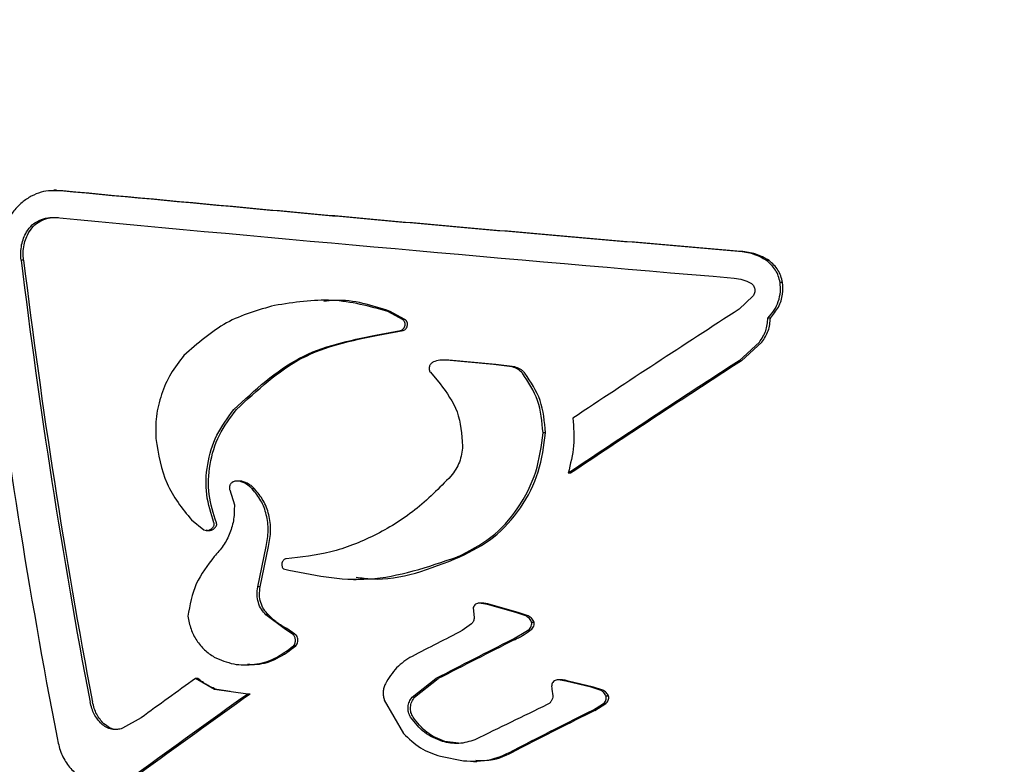
# Model space of a CAD drawing. Units: millimetres. Extents: x 3.4 to 17.1, y 4.5 to 14.5.
# Drawn here: x 6.1 to 6.2, y 10 to 10 of the extents above; entities that cross this region are included whole.
import ezdxf

# ---------------------------------------------------------------- set-up
doc = ezdxf.new("R2010")
doc.units = ezdxf.units.MM
doc.styles.add('SLDTEXTSTYLE0', font='TXT', dxfattribs={"width": 0.75})
doc.dimstyles.new('SLDDIMSTYLE1', dxfattribs={"dimtxt": 0.15875, "dimasz": 0.08, "dimexe": 0, "dimexo": 0.0625, "dimgap": 0.0396875, "dimtad": 2, "dimdec": 0, "dimlfac": 100, "dimrnd": 1e-09, "dimzin": 12, "dimdsep": 46, "dimtxsty": 'SLDTEXTSTYLE0', "dimblk1": 'DOT', "dimblk2": 'DOT', "dimsah": 1, "dimcen": 0.09, "dimse1": 1, "dimse2": 1, "dimadec": 0, "dimazin": 3, "dimtfac": 1, "dimtdec": 0, "dimtofl": 0, "dimtmove": 0, "dimatfit": 3, "dimldrblk": 'DOT', "dimfxl": 0, "dimfrac": 2, "dimtolj": 1, "dimtzin": 12, "dimarcsym": 0})

# ---------------------------------------------------------------- blocks, each defined once
blk = doc.blocks.new('_Dot')
at = {"color": 0, "linetype": 'ByBlock', "lineweight": -2}
blk.add_line((-0.5, 0), (-1, 0), dxfattribs=at)
at = {"color": 0, "linetype": 'ByBlock', "const_width": 0.5}
blk.add_lwpolyline([(-0.25, 0, 1), (0.25, 0, 1)], format="xyb", close=True, dxfattribs=at)
blk = doc.blocks.new('_D_2')
at = {"color": 7, "linetype": 'Continuous', "lineweight": 18}
blk.add_line((14.2234955205633, 14.33122150986867), (6.071040222512175, 14.3312215098698), dxfattribs=at)
at = {"color": 7, "linetype": 'Continuous', "lineweight": 18, "xscale": 0.08, "yscale": 0.08}
for p, rotation in [((6.071040222512175, 14.3312215098698), 179.9999999999925), ((14.2234955205633, 14.33122150986867), 359.9999999999925)]:
    blk.add_blockref('_Dot', p, dxfattribs=dict(at, rotation=rotation))
at = {"color": 7, "linetype": 'Continuous', "lineweight": 18, "insert": (9.971319954378083, 14.53586099027497), "char_height": 0.15875, "attachment_point": 1, "style": 'SLDTEXTSTYLE0'}
blk.add_mtext('815', dxfattribs=at)
blk = doc.blocks.new('_D_10')
at = {"color": 7, "linetype": 'Continuous', "lineweight": 18}
blk.add_line((3.566031368943219, 7.296035548201218), (3.566031368943219, 11.63133957006285), dxfattribs=at)
at = {"color": 7, "linetype": 'Continuous', "lineweight": 18, "xscale": 0.08, "yscale": 0.08}
for p, rotation in [((3.566031368943219, 11.63133957006285), 90.0000000000004), ((3.566031368943219, 7.296035548201218), 270.0000000000004)]:
    blk.add_blockref('_Dot', p, dxfattribs=dict(at, rotation=rotation))
at = {"color": 7, "linetype": 'Continuous', "lineweight": 18, "insert": (3.361391888537484, 9.287739641972385), "char_height": 0.15875, "attachment_point": 1, "rotation": 90, "style": 'SLDTEXTSTYLE0'}
blk.add_mtext('434', dxfattribs=at)

msp = doc.modelspace()

# ---------------------------------------------------------------- linework, layer by layer
at = {"color": 7, "linetype": 'Continuous', "lineweight": 25}
for p, q in [((6.12695766312242, 10.01680784233898), (6.126879997274196, 10.01680784233898)), ((6.127166223836782, 10.01679162523564), (6.12708857812325, 10.01679162523564)), ((6.148651315518375, 10.0148714527554), (6.148573669804843, 10.0148714527554)), ((6.12591965355, 10.01459775305876), (6.125842007836469, 10.01459775305876)), ((6.149542222364713, 10.01458366005525), (6.149464576651183, 10.01458366005525)), ((6.149972259432445, 10.01389085782969), (6.149894613718914, 10.01389085782969)), ((6.135431674128672, 10.01332868469533), (6.135354046520275, 10.01332868469533)), ((6.149032604433347, 10.01345040172733), (6.148601014528104, 10.01304402592833)), ((6.137923403421311, 10.01271409307974), (6.137462624522367, 10.01297232295387)), ((6.138001049134843, 10.01271409307974), (6.137540270235901, 10.01297232295387)), ((6.138001049134843, 10.01271409307974), (6.137923403421311, 10.01271409307974)), ((6.149584491437609, 10.01275960127184), (6.149506845724076, 10.01275960127184)), ((6.137073594547434, 10.01221942628074), (6.137868001152272, 10.01236742336436)), ((6.137151240260966, 10.01221942628073), (6.137945646865805, 10.01236742336436)), ((6.14859666837722, 10.01140958619568), (6.149237225140757, 10.01199156347399)), ((6.148674314090751, 10.01140958619568), (6.149314870854289, 10.01199156347399)), ((6.139320792085629, 10.01142931347517), (6.13920301846985, 10.01142931347517)), ((6.140810102481345, 10.01129354979069), (6.139316962103485, 10.01142354761359)), ((6.139394607817015, 10.01142354761359), (6.139316962103485, 10.01142354761359)), ((6.140887748194876, 10.01129354979069), (6.139394607817015, 10.01142354761359)), ((6.141406709536542, 10.0112120782197), (6.140810102481345, 10.01129354979069)), ((6.141484355250073, 10.0112120782197), (6.140887748194876, 10.01129354979069)), ((6.138810465092077, 10.01104175924424), (6.139118652525053, 10.01067732275725)), ((6.142458548832725, 10.00912523245802), (6.142380903119194, 10.00912523245802)), ((6.143255538065097, 10.00784348261125), (6.143177892351568, 10.00784348261125)), ((6.132837360344583, 10.00758859788286), (6.132759714631051, 10.00758859788285)), ((6.132454930714188, 10.00731529111707), (6.132598091412189, 10.00684317799683)), ((6.133241989669166, 10.00734423810725), (6.133164343955636, 10.00734423810725)), ((6.13123992853336, 10.00636310924511), (6.131632311909885, 10.00605313912262)), ((6.131702567929303, 10.00603189167815), (6.13182637669428, 10.00603189167815)), ((6.133339599669975, 10.00423950147271), (6.133603299190779, 10.00552167843545)), ((6.133417245383507, 10.00423950147271), (6.13368094490431, 10.00552167843545)), ((6.139745000570574, 10.00519129584958), (6.139667354857044, 10.00519129584958)), ((6.133417245383507, 10.00423950147271), (6.133339599669975, 10.00423950147271)), ((6.13637729336695, 10.00447741855924), (6.136454919121355, 10.00447741855924)), ((6.140623241723158, 10.00367876282603), (6.140358640158592, 10.00372732807072)), ((6.140436285872123, 10.00372732807072), (6.140358640158592, 10.00372732807072)), ((6.141513438131194, 10.00342581507367), (6.140623241723158, 10.00367876282603)), ((6.141591083844729, 10.00342581507367), (6.140700887436687, 10.00367876282603)), ((6.134181744625592, 10.00292031467322), (6.133599796873388, 10.00335620200721)), ((6.133677442586918, 10.00335620200721), (6.133599796873388, 10.00335620200721)), ((6.140169057726784, 10.00358878032444), (6.140198126182597, 10.00326588298003)), ((6.141831629244409, 10.00332147630949), (6.141513438131194, 10.00342581507367)), ((6.141591083844729, 10.00342581507367), (6.141513438131194, 10.00342581507367)), ((6.141909274957942, 10.00332147630949), (6.141591083844729, 10.00342581507367)), ((6.140112318874435, 10.00306828391326), (6.139819528737612, 10.00285446586034)), ((6.142101717693546, 10.00311163350651), (6.142024071980013, 10.00311163350651)), ((6.134438128842732, 10.00274692087273), (6.134181744625592, 10.00292031467322)), ((6.134259390339126, 10.00292031467322), (6.134181744625592, 10.00292031467322)), ((6.134515774556261, 10.00274692087273), (6.134259390339126, 10.00292031467322)), ((6.134515774556261, 10.00274692087273), (6.134438128842732, 10.00274692087273)), ((6.141391299908032, 10.00256366799798), (6.141886501318332, 10.00285752683714)), ((6.141964147031861, 10.00285752683714), (6.141886501318332, 10.00285752683714)), ((6.134546140757966, 10.00237017272564), (6.134468495044436, 10.00237017272565)), ((6.141468945621565, 10.00256366799797), (6.141391299908032, 10.00256366799798)), ((6.132942262476938, 10.00176955994355), (6.133019905185978, 10.00176955994355)), ((6.131965380985338, 10.00098784207504), (6.131366781520349, 10.00133805140134)), ((6.13144442723388, 10.00133805140135), (6.131366781520349, 10.00133805140134)), ((6.138233816434135, 10.00074772168181), (6.13898469868431, 10.00133662591071)), ((6.138311462147664, 10.00074772168181), (6.139062344397841, 10.00133662591071)), ((6.143099981585575, 10.00125633815179), (6.142855122451485, 10.00129657908337)), ((6.142932768165017, 10.00129657908337), (6.142855122451485, 10.00129657908337)), ((6.143904212003636, 10.00106113508423), (6.143099981585575, 10.00125633815179)), ((6.143177627299106, 10.00125633815179), (6.143099981585575, 10.00125633815179)), ((6.143981857717168, 10.00106113508423), (6.143177627299106, 10.00125633815179)), ((6.13302532158886, 10.00084647365247), (6.131965380985338, 10.00098784207504)), ((6.132464923387817, 10.00093157206405), (6.132043026698867, 10.00098784207504)), ((6.133102967302389, 10.00084647365247), (6.13302532158886, 10.00084647365247)), ((6.14266290900883, 10.00100498835457), (6.142692609596219, 10.00079001978021)), ((6.144195202983649, 10.00097343178701), (6.143904212003636, 10.00106113508423)), ((6.143981857717168, 10.00106113508423), (6.143904212003636, 10.00106113508423)), ((6.14427284869718, 10.00097343178701), (6.143981857717168, 10.00106113508423)), ((6.144272848697183, 10.00097343178701), (6.144195202983651, 10.00097343178701)), ((6.137351288951443, 10.00065511464978), (6.13796196261848, 9.999599886507108)), ((6.143945531026787, 10.00032936413756), (6.144293849453143, 10.00054967740559)), ((6.144023176740318, 10.00032936413756), (6.144371495166675, 10.00054967740559)), ((6.144371495166675, 10.00054967740559), (6.144293849453143, 10.00054967740559)), ((6.144457630655142, 10.00077566118403), (6.144379984941612, 10.00077566118404)), ((6.144023176740318, 10.00032936413756), (6.143945531026787, 10.00032936413756)), ((6.129640499884472, 10.00009302833793), (6.129056708958497, 9.999760384268571)), ((6.139705416085483, 9.999286081515969), (6.139272090805367, 9.999340964063494)), ((6.141613558961221, 9.999109410989519), (6.141535913247691, 9.999109410989519)), ((6.139128188877092, 9.998872783964751), (6.139861547721985, 9.998731492380264)), ((6.140178824267266, 9.998710885966927), (6.14028514869069, 9.998710885966927))]:
    msp.add_line(p, q, dxfattribs=at)
for centre, radius, start, end in [((6.326471983530416, 12.12780390806395), 2.121261319473003, 264.6027986363762, 265.1856420690642), ((6.338788931847131, 10.04060221184491), 0.2145288426351177, 186.9623217188072, 190.7488236674373), ((6.338866577560315, 10.04060221184488), 0.2145288426347702, 186.9623217188124, 190.7488236674482), ((6.338597334237975, 10.04028782284709), 0.2155199445922905, 187.1483568060257, 190.9192807668599), ((6.398930033223617, 9.625251637840735), 0.4615707463214506, 122.8431846545635, 123.6258803889589), ((6.399567943631566, 9.624152959746885), 0.461469691021298, 122.9462571957555, 123.7516765660987), ((6.399645589313198, 9.624152959794976), 0.4614696909635904, 122.9462571956793, 123.7516765661233), ((6.373700291272956, 9.544171530878693), 0.5148691541814181, 117.0168693185959, 117.2157318539629), ((6.37788178547305, 9.535760631025893), 0.5232903831422258, 116.8675614796317, 117.1633377297695), ((6.37795943090967, 9.535760631567976), 0.5232903825335118, 116.8675614794088, 117.1633377298908), ((6.34301476403571, 9.706059111077828), 0.363296739734066, 125.6319335604488, 125.9676071090837), ((6.345460582541559, 9.702304913059574), 0.3664093387146191, 125.434773898197, 126.1121952000783), ((6.345538228283668, 9.702304913020209), 0.3664093387632619, 125.4347738982695, 126.1121952000604), ((6.380549154009958, 9.507843607399742), 0.5471590225816118, 115.7876128559495, 116.0549018807752), ((6.385887688228475, 9.519462212632966), 0.5383021687003963, 116.7086697854511, 116.9961420952122), ((6.385965333995022, 9.519462212528774), 0.5383021688173015, 116.7086697855074, 116.9961420952062)]:
    msp.add_arc(centre, radius, start, end, dxfattribs=at)
for points, knots in [([(6.15519690869148, 10.03790480884198), (6.154472824508617, 10.03790403803432), (6.152526947501733, 10.03790196659439), (6.149373108596682, 10.03754612841859), (6.145767483079268, 10.03687428650619), (6.142231988254066, 10.03588069125547), (6.138791175716292, 10.03459037374114), (6.135469154060759, 10.03300768975142), (6.132289158122043, 10.03114503146258), (6.129273491697364, 10.02901505521356), (6.12644337059725, 10.0266326803604), (6.123818792269724, 10.02401445749985), (6.121418398672236, 10.02117862867759), (6.119259342918353, 10.01814498610617), (6.117357159317133, 10.01493476737906), (6.115725639877604, 10.01157052255299), (6.114376719583388, 10.00807597064737), (6.113320372750739, 10.00447584194334), (6.112564522353733, 10.00079570884831), (6.112114963636335, 9.997061806649894), (6.111975303254775, 9.993300846371989), (6.11214691196097, 9.989539852833198), (6.112628884378786, 9.985805960827298), (6.113418011781328, 9.982126168714991), (6.114508839736809, 9.978527137145862), (6.115893571162709, 9.975034836299237), (6.117562613228475, 9.971674933370187), (6.119502763224998, 9.96847046932961), (6.121704310020375, 9.965449559091539), (6.123912869633599, 9.96287471735503), (6.125446645446734, 9.961380904461874), (6.126091246875976, 9.960753098287269)], [0, 0, 0, 0, 0.02078521665425703, 0.05585742117812246, 0.09092478479872883, 0.1259942672820675, 0.1610726794137303, 0.1961664331618301, 0.2312813197553274, 0.26642232512861, 0.3015934903298302, 0.33679782097497, 0.3720372460559171, 0.4073126227323852, 0.4426237805427897, 0.4779695961238971, 0.5133480883074402, 0.5487565234943174, 0.5841915224467666, 0.6196491618719548, 0.6551250670503811, 0.6906144948718129, 0.7261114805420673, 0.7616100223908155, 0.7971047573240979, 0.8325902951702102, 0.8680613238793581, 0.9035127343761046, 0.938939764223809, 0.9743381562584988, 1, 1, 1, 1]), ([(6.12708857812325, 10.01679162523564), (6.126884647930667, 10.0167980021324), (6.126579398094643, 10.01680754729424), (6.126161956912437, 10.01663059175971), (6.125866044251499, 10.01643268810243), (6.125602855995129, 10.01616292946982), (6.12538847015639, 10.0158416980615), (6.12522391331936, 10.01548679951318), (6.125168933124332, 10.01524027088892), (6.125141367674273, 10.01511666869951)], [0, 0, 0, 0, 0.2506724185633286, 0.3752152326848632, 0.4994476193889605, 0.623805461703252, 0.7484708944810159, 0.8738907166002177, 1, 1, 1, 1]), ([(6.148573669804843, 10.0148714527554), (6.14600284082702, 10.01509141090188), (6.140860697868552, 10.01553136869131), (6.133623337376544, 10.01617817897242), (6.129267398564699, 10.01658708988763), (6.12708857812325, 10.01679162523564)], [0, 0, 0, 0, 0.3332045764380407, 0.6664720139845172, 1, 1, 1, 1]), ([(6.148651315518375, 10.0148714527554), (6.146079467807279, 10.01509149905311), (6.140936011727312, 10.0155315711705), (6.133698887769227, 10.01617836930824), (6.129343889053092, 10.01658719621317), (6.127166223836782, 10.01679162523564)], [0, 0, 0, 0, 0.3333370877128299, 0.6666431542880864, 1, 1, 1, 1]), ([(6.126014837300852, 10.01548790029984), (6.126070969875749, 10.01556786599128), (6.126183423306833, 10.01572806559707), (6.126338480648528, 10.01581329173207), (6.126416139125985, 10.01585597614682)], [0, 0, 0, 0, 0.4991628477263121, 1, 1, 1, 1]), ([(6.126092483014384, 10.01548790029984), (6.126148615589281, 10.01556786599128), (6.126261069020364, 10.01572806559708), (6.126416126362061, 10.01581329173207), (6.126493784839514, 10.01585597614682)], [0, 0, 0, 0, 0.4991628477255471, 0.9999999999999999, 0.9999999999999999, 0.9999999999999999, 0.9999999999999999]), ([(6.126416139125985, 10.01585597614682), (6.126505766537025, 10.01588892190477), (6.126685367306381, 10.01595494058596), (6.126859552557886, 10.01594969889614), (6.126946812941587, 10.01594707300295)], [0, 0, 0, 0, 0.4990368992277912, 1, 1, 1, 1]), ([(6.126493784839513, 10.01585597614682), (6.126583412250552, 10.01588892190478), (6.12676301301991, 10.01595494058596), (6.126937198271413, 10.01594969889614), (6.127024458655118, 10.01594707300295)], [0, 0, 0, 0, 0.4990368992275452, 1, 1, 1, 1]), ([(6.125857803930561, 10.01508359611057), (6.125875348665292, 10.01515334488545), (6.125910482738757, 10.0152930197576), (6.125980023018838, 10.01542288516279), (6.126014837300852, 10.01548790029984)], [0, 0, 0, 0, 0.4993652315801959, 1, 1, 1, 1]), ([(6.125935449644093, 10.01508359611057), (6.125952994378824, 10.01515334488545), (6.125988128452288, 10.0152930197576), (6.126057668732368, 10.01542288516279), (6.126092483014382, 10.01548790029984)], [0, 0, 0, 0, 0.4993652315828918, 0.9999999999999999, 0.9999999999999999, 0.9999999999999999, 0.9999999999999999]), ([(6.125842007836469, 10.01459775305876), (6.125833837044371, 10.01467612821002), (6.125817480229327, 10.01483302460848), (6.125844354355429, 10.01500002044315), (6.125857803930561, 10.01508359611057)], [0, 0, 0, 0, 0.4995344190373933, 1, 1, 1, 1]), ([(6.12591965355, 10.01459775305876), (6.1259114827579, 10.01467612821002), (6.12589512594286, 10.01483302460848), (6.12592200006896, 10.01500002044315), (6.125935449644093, 10.01508359611057)], [0, 0, 0, 0, 0.4995344190398841, 1, 1, 1, 1]), ([(6.149464576651183, 10.01458366005525), (6.149327883772833, 10.01466132541948), (6.149054540781033, 10.01481663185002), (6.148733943410934, 10.01485318102633), (6.148573669804843, 10.0148714527554)], [0, 0, 0, 0, 0.5000782257112543, 1, 1, 1, 1]), ([(6.149542222364713, 10.01458366005525), (6.149405529486363, 10.01466132541948), (6.149132186494563, 10.01481663185002), (6.148811589124464, 10.01485318102633), (6.148651315518375, 10.0148714527554)], [0, 0, 0, 0, 0.5000782257117343, 1, 1, 1, 1]), ([(6.149894613718914, 10.01389085782969), (6.149857297423073, 10.01402891471836), (6.149782622802719, 10.01430518398668), (6.149570631806236, 10.01449079987604), (6.149464576651183, 10.01458366005525)], [0, 0, 0, 0, 0.4997185879976812, 1, 1, 1, 1]), ([(6.149972259432444, 10.01389085782969), (6.149934943136602, 10.01402891471836), (6.149860268516245, 10.01430518398668), (6.149648277519765, 10.01449079987604), (6.149542222364713, 10.01458366005525)], [0, 0, 0, 0, 0.4997185879967625, 1, 1, 1, 1]), ([(6.148439707459412, 10.01402669790926), (6.14853200834591, 10.01401386111281), (6.148716824276772, 10.01398815773577), (6.148881312325225, 10.01390832830016), (6.148963651650784, 10.01386836733065)], [0, 0, 0, 0, 0.4994206184895534, 1, 1, 1, 1]), ([(6.148963651650784, 10.01386836733065), (6.148980002088758, 10.01385775704746), (6.149012682428351, 10.01383654980772), (6.149050368256315, 10.01379164171957), (6.149077759174442, 10.01373989856013), (6.149093170924312, 10.01368259642744), (6.149096575877374, 10.01362246392135), (6.149087435917363, 10.01356200139663), (6.14906703752717, 10.01350302826086), (6.149044088890303, 10.01346795423546), (6.149032604433347, 10.01345040172733)], [0, 0, 0, 0, 0.1250182270283928, 0.2498794296202896, 0.3750656838831635, 0.5000453305712942, 0.6249463870720045, 0.7500844903688002, 0.8749318345263645, 1, 1, 1, 1]), ([(6.149506845724075, 10.01275960127184), (6.14957650643565, 10.01283941213651), (6.149715759472025, 10.01299895551452), (6.149846124623645, 10.01328672620808), (6.149916505421197, 10.01358988175714), (6.149901915814255, 10.01379046563777), (6.149894613718914, 10.01389085782969)], [0, 0, 0, 0, 0.2499146054871985, 0.4995838667305243, 0.749541825926626, 1, 1, 1, 1]), ([(6.149584491437609, 10.01275960127184), (6.149677084201141, 10.01287183756209), (6.149862164535308, 10.01309618263306), (6.149992359573202, 10.01350227711337), (6.149978749993242, 10.01376538075995), (6.149972259432445, 10.01389085782969)], [0, 0, 0, 0, 0.3436958380413094, 0.6870012097080337, 0.9999999999999999, 0.9999999999999999, 0.9999999999999999, 0.9999999999999999]), ([(6.137462624522367, 10.01297232295387), (6.136880094772714, 10.01313036567466), (6.135715278088386, 10.01344638523955), (6.134487682621654, 10.01325487250818), (6.133874012839139, 10.01315913610364)], [0, 0, 0, 0, 0.5001042288385971, 1, 1, 1, 1]), ([(6.137540270235899, 10.01297232295387), (6.13696242319209, 10.01315899038089), (6.136275003458352, 10.01338105411618), (6.135550239076296, 10.01330171574303), (6.135434713758929, 10.01328906943898)], [0, 0, 0, 0, 0.840602932169992, 1, 1, 1, 1]), ([(6.133874012839139, 10.01315913610364), (6.133351636080762, 10.01301450217187), (6.13230731613049, 10.01272535435274), (6.13143599557632, 10.01195784523398), (6.131000516170711, 10.01157424999657)], [0, 0, 0, 0, 0.500207583162699, 1, 1, 1, 1]), ([(6.137868001152272, 10.01236742336436), (6.137885349790402, 10.01237396439995), (6.137920046997477, 10.01238704644504), (6.137963557954679, 10.01242745729579), (6.137994524434689, 10.0124778666242), (6.138010138347692, 10.01253418481112), (6.138009908363554, 10.01259057662711), (6.137994358021557, 10.01264208318566), (6.13796577298678, 10.01268612919027), (6.13793754345377, 10.01270476066624), (6.137923403421311, 10.01271409307974)], [0, 0, 0, 0, 0.1248989572946546, 0.2497974165215755, 0.3747696301456174, 0.4997990320053014, 0.624832906829257, 0.7498074197763437, 0.8746797829102028, 1, 1, 1, 1]), ([(6.137945646865805, 10.01236742336436), (6.137963155826329, 10.01237404246835), (6.137998178136958, 10.01238728233575), (6.138041922902834, 10.0124282634515), (6.138073122968875, 10.01247978072347), (6.138088725297903, 10.0125388743716), (6.138086545075723, 10.01260040310582), (6.138064886386895, 10.01265778146016), (6.138032733181728, 10.01269528513303), (6.138008294602038, 10.01270979210261), (6.138001049134843, 10.01271409307974)], [0, 0, 0, 0, 0.126100378842479, 0.2522323716573597, 0.3780985328128473, 0.5078922384722827, 0.6445550905995474, 0.7885700196640463, 0.937315956736052, 1, 1, 1, 1]), ([(6.149237225140756, 10.01199156347399), (6.149315713325676, 10.0121101502541), (6.149472849399356, 10.01234756510876), (6.149495505940243, 10.01262216285583), (6.149506845724076, 10.01275960127184)], [0, 0, 0, 0, 0.4994918294825063, 1, 1, 1, 1]), ([(6.149314870854288, 10.01199156347399), (6.149393359039208, 10.0121101502541), (6.149550495112885, 10.01234756510876), (6.149573151653778, 10.01262216285583), (6.149584491437609, 10.01275960127184)], [0, 0, 0, 0, 0.4994918294823421, 1, 1, 1, 1]), ([(6.132585979297735, 10.00986228707693), (6.133249461793524, 10.01047773552555), (6.134577094047651, 10.01170925137762), (6.136241148931774, 10.01204931100883), (6.137073594547434, 10.01221942628074)], [0, 0, 0, 0, 0.4997487020416547, 0.9999999999999999, 0.9999999999999999, 0.9999999999999999, 0.9999999999999999]), ([(6.13266362501127, 10.00986228707693), (6.133327418441622, 10.01047794069892), (6.134655124470862, 10.01170935846906), (6.136319151879222, 10.01204939350354), (6.137151240260966, 10.01221942628073)], [0, 0, 0, 0, 0.4999551223948251, 1, 1, 1, 1]), ([(6.131000516170711, 10.01157424999657), (6.130853037472217, 10.01138610624173), (6.130558858268021, 10.01101081149993), (6.130272224216395, 10.01034190325907), (6.130100259003409, 10.00964135119424), (6.130104716605915, 10.00917675878126), (6.130106951985568, 10.00894377694264)], [0, 0, 0, 0, 0.250260719127125, 0.4992009011989413, 0.7488613856764362, 1, 1, 1, 1]), ([(6.139316962103485, 10.01142354761359), (6.139248348777091, 10.01142740963053), (6.139110897334983, 10.01143514631706), (6.138974052294667, 10.01139106811006), (6.138905517875703, 10.01136899296361)], [0, 0, 0, 0, 0.49918229550732, 1, 1, 1, 1]), ([(6.138905517875703, 10.01136899296361), (6.138890792594257, 10.01136193723586), (6.138861356283366, 10.01134783260931), (6.138824065943478, 10.0113128856854), (6.13879507961, 10.01127075221188), (6.138776324596198, 10.01122327765295), (6.138768495942704, 10.0111737852144), (6.138771879891943, 10.01112528994371), (6.138785169260695, 10.0110796504007), (6.138802029465231, 10.01105439514665), (6.138810465092077, 10.01104175924424)], [0, 0, 0, 0, 0.125031808527791, 0.2499426038802495, 0.3748595149417987, 0.4998927563312552, 0.6250470205605217, 0.7500141301566644, 0.8749251522745458, 1, 1, 1, 1]), ([(6.141728298755718, 10.01101216150561), (6.141683316274514, 10.01105905274162), (6.141593260546693, 10.01115292983052), (6.141468934975033, 10.01119234884675), (6.141406709536542, 10.0112120782197)], [0, 0, 0, 0, 0.4994960597203115, 1, 1, 1, 1]), ([(6.141805944469249, 10.01101216150561), (6.141783807349201, 10.01103671165127), (6.141739533619118, 10.01108581137698), (6.141636079505966, 10.01116298817168), (6.14154438256235, 10.01119265651534), (6.141484355250071, 10.0112120782197)], [0, 0, 0, 0, 0.256716000167937, 0.513426085877612, 1, 1, 1, 1]), ([(6.142380903119193, 10.00912523245802), (6.14234952397066, 10.00947683990141), (6.142286752983027, 10.01018019698761), (6.14191447525292, 10.01073480262428), (6.141728298755718, 10.01101216150561)], [0, 0, 0, 0, 0.499898913777662, 1, 1, 1, 1]), ([(6.142458548832725, 10.00912523245802), (6.142427169684192, 10.00947683990141), (6.142364398696561, 10.01018019698761), (6.141992120966451, 10.01073480262428), (6.141805944469249, 10.01101216150561)], [0, 0, 0, 0, 0.4998989137778523, 1, 1, 1, 1]), ([(6.139118652525053, 10.01067732275725), (6.139327763304262, 10.01039502547763), (6.139745770737929, 10.00983071998448), (6.139802635641533, 10.00907901512446), (6.139831053528784, 10.00870335522526)], [0, 0, 0, 0, 0.5002561255292556, 1, 1, 1, 1]), ([(6.131951890407152, 10.00627493102655), (6.131858174406001, 10.00656623125474), (6.131671335677648, 10.0071469876201), (6.13171328167557, 10.0081196991915), (6.131997456524473, 10.00907690734093), (6.132389497953305, 10.00960008402646), (6.132585979297737, 10.00986228707693)], [0, 0, 0, 0, 0.2504856274835051, 0.4993855428614934, 0.7491045732746255, 1, 1, 1, 1]), ([(6.132029536120685, 10.00627493102655), (6.131935733926813, 10.00656662609401), (6.13174846757801, 10.00714896503507), (6.131791397226158, 10.00812365631135), (6.132076948082524, 10.00908002255859), (6.132468106512885, 10.00960158620994), (6.13266362501127, 10.00986228707693)], [0, 0, 0, 0, 0.2508076059065071, 0.5007113658199742, 0.7504331840037811, 1, 1, 1, 1]), ([(6.143327052660378, 10.00958830039966), (6.143349298950613, 10.00929780620625), (6.143393786069459, 10.00871688913784), (6.143249851033962, 10.00813459429094), (6.143177892351568, 10.00784348261125)], [0, 0, 0, 0, 0.5000613843133933, 1, 1, 1, 1]), ([(6.130106951985568, 10.00894377694264), (6.130191495510914, 10.00844712928231), (6.130360651355923, 10.0074534298321), (6.130946756686108, 10.00672664796622), (6.13123992853336, 10.00636310924511)], [0, 0, 0, 0, 0.4997966540254444, 1, 1, 1, 1]), ([(6.139667354857044, 10.00519129584958), (6.140034107067769, 10.00537598935521), (6.140766790477029, 10.00574496291125), (6.141626460940458, 10.00671189945678), (6.142221007733763, 10.00787011915687), (6.14232754919129, 10.00870642597153), (6.142380903119194, 10.00912523245802)], [0, 0, 0, 0, 0.2499582048430869, 0.4993568527746107, 0.7492874698597998, 1, 1, 1, 1]), ([(6.139745000570574, 10.00519129584958), (6.140113191418066, 10.00537687290464), (6.140847839310723, 10.00574715313662), (6.141707478375643, 10.00671683958573), (6.142299581009084, 10.00787419651251), (6.142405553135742, 10.00870816993326), (6.142458548832725, 10.00912523245802)], [0, 0, 0, 0, 0.2509536768236185, 0.5007256184886639, 0.7503174214859051, 1, 1, 1, 1]), ([(6.139831053528784, 10.00870335522526), (6.139811956977552, 10.00852958941808), (6.139773721009348, 10.0081816677542), (6.139565201138241, 10.00789351177377), (6.139460824318515, 10.00774927225998)], [0, 0, 0, 0, 0.4994394578555668, 1, 1, 1, 1]), ([(6.139460824318515, 10.00774927225998), (6.139090956444596, 10.00737419110818), (6.138353224194056, 10.00662606054111), (6.137041182635242, 10.00583123321407), (6.135654778450769, 10.00528472311401), (6.134714638206798, 10.00518548733008), (6.134243216577277, 10.00513572678077)], [0, 0, 0, 0, 0.2504702230347179, 0.4995837009954718, 0.7490724722927471, 1, 1, 1, 1]), ([(6.132563360452745, 10.00757098883215), (6.132552183700916, 10.00756619020062), (6.132529852250546, 10.00755660240591), (6.132499925191725, 10.00753233945758), (6.13247471487006, 10.0075021060305), (6.132455833210843, 10.0074667085384), (6.132444086372253, 10.00742833713228), (6.132440023985724, 10.00738904991352), (6.132443061954544, 10.00735035752152), (6.132450970706759, 10.00732699101043), (6.132454930714188, 10.00731529111707)], [0, 0, 0, 0, 0.1249878411893737, 0.2497290639835665, 0.374623805682182, 0.4996357942259871, 0.6244617907759038, 0.7494290995416384, 0.8745361340699438, 1, 1, 1, 1]), ([(6.132759714631051, 10.00758859788285), (6.132727299391013, 10.00759383434551), (6.132662396549668, 10.00760431896028), (6.132596397013051, 10.00758210712964), (6.132563360452745, 10.00757098883215)], [0, 0, 0, 0, 0.4994425415831, 1, 1, 1, 1]), ([(6.133164343955634, 10.00734423810725), (6.133105516383905, 10.00740075693405), (6.13298766038251, 10.00751398756272), (6.132835782828107, 10.00756369953534), (6.132759714631051, 10.00758859788285)], [0, 0, 0, 0, 0.4991478671670238, 1, 1, 1, 1]), ([(6.133241989669166, 10.00734423810725), (6.133212768962058, 10.0073739196049), (6.133154330219883, 10.00743327988603), (6.133023180887371, 10.00752645163214), (6.13291093898884, 10.00756399007144), (6.132837360344583, 10.00758859788286)], [0, 0, 0, 0, 0.2562264005433363, 0.5124293708584494, 1, 1, 1, 1]), ([(6.133603299190779, 10.00552167843545), (6.133634865326329, 10.00569231334394), (6.133697867731745, 10.00603288115483), (6.133627682859295, 10.0065340172663), (6.133459597897111, 10.00699205802707), (6.133262935423275, 10.00722663781103), (6.133164343955636, 10.00734423810725)], [0, 0, 0, 0, 0.2498344084157436, 0.4986409774787954, 0.7486570727971561, 1, 1, 1, 1]), ([(6.13368094490431, 10.00552167843545), (6.133712548745885, 10.00569265037139), (6.133775730861587, 10.00603445592733), (6.133704777857663, 10.0065367315404), (6.133535986247531, 10.00699397547328), (6.133339921557499, 10.00722756368421), (6.133241989669166, 10.00734423810725)], [0, 0, 0, 0, 0.2503174351089865, 0.500432363908718, 0.7504721429201792, 1, 1, 1, 1]), ([(6.132598091412189, 10.00684317799683), (6.132597807432813, 10.00669273563752), (6.132597241413774, 10.0063928785073), (6.13246995668771, 10.00594755481394), (6.132265130337614, 10.00553279102736), (6.132062567094795, 10.00531576053147), (6.131960960316158, 10.00520689690327)], [0, 0, 0, 0, 0.2511387470012029, 0.5005621043751662, 0.7494793477953534, 1, 1, 1, 1]), ([(6.131632311909885, 10.00605313912262), (6.131658163955113, 10.00604410636097), (6.131709843331738, 10.00602604947275), (6.131794980146983, 10.0060373760302), (6.131876763380943, 10.00607684217811), (6.131917630342732, 10.00612595971264), (6.131938081865599, 10.00615054016435)], [0, 0, 0, 0, 0.2501388420920072, 0.5000385584191758, 0.7497985559307008, 1, 1, 1, 1]), ([(6.131709957623416, 10.00605313912262), (6.131735809668645, 10.00604410636097), (6.131787489045264, 10.00602604947276), (6.13187262586051, 10.0060373760302), (6.13195440909447, 10.00607684217811), (6.131995276056261, 10.00612595971264), (6.132015727579128, 10.00615054016435)], [0, 0, 0, 0, 0.2501388420929986, 0.5000385584199382, 0.7497985559287961, 1, 1, 1, 1]), ([(6.131938081865599, 10.00615054016436), (6.1319436678226, 10.00616013196598), (6.131954839925713, 10.00617931589394), (6.131961890434026, 10.006212336005), (6.131961736454739, 10.00624535936195), (6.131955176695062, 10.00626506097433), (6.131951890407152, 10.00627493102655)], [0, 0, 0, 0, 0.2497374325072976, 0.4994833196756155, 0.7492527171572984, 1, 1, 1, 1]), ([(6.13201572757913, 10.00615054016436), (6.13202133043706, 10.00616007076257), (6.132032589488574, 10.00617922268426), (6.132039454245279, 10.00621220636747), (6.132039531735598, 10.0062453146975), (6.132032888213116, 10.00626499900402), (6.132029536120685, 10.00627493102655)], [0, 0, 0, 0, 0.2485594673326849, 0.4994850632874945, 0.7474574164503872, 1, 1, 1, 1]), ([(6.131960960316158, 10.00520689690327), (6.131747094371951, 10.00492804946627), (6.13131929249286, 10.00437026333545), (6.131187500624566, 10.00366506666039), (6.131121593909492, 10.00331241063587)], [0, 0, 0, 0, 0.4999181973221323, 1, 1, 1, 1]), ([(6.134157719636939, 10.00481183459809), (6.135057663261074, 10.0046211262944), (6.136856115907582, 10.00424001369547), (6.138730773670416, 10.00487437047087), (6.139667354857044, 10.00519129584958)], [0, 0, 0, 0, 0.5003988433518148, 1, 1, 1, 1]), ([(6.136462455156592, 10.00455121185853), (6.136625450701897, 10.00452743050924), (6.137691906301672, 10.00437183267941), (6.138803392407798, 10.00481546643842), (6.139745000570574, 10.00519129584958)], [0, 0, 0, 0, 0.1528385666860061, 1, 1, 1, 1]), ([(6.134243216577277, 10.00513572678077), (6.134227890376489, 10.00513089996401), (6.134197251633309, 10.00512125063207), (6.134156917784297, 10.00508921404175), (6.134125447939427, 10.00504701751677), (6.134105838242487, 10.00499712621653), (6.134099510369808, 10.00494433338355), (6.134106756436566, 10.00489326490624), (6.134125785419676, 10.00484679501378), (6.134147070231784, 10.00482349317822), (6.134157719636937, 10.00481183459809)], [0, 0, 0, 0, 0.1250213949468722, 0.2499313733592579, 0.3748052537964365, 0.4997177847068355, 0.6246822971231958, 0.7496836358407986, 0.8747595062313905, 1, 1, 1, 1]), ([(6.133599796873388, 10.00335620200721), (6.133548288157558, 10.0034120319719), (6.133445345126471, 10.00352361125898), (6.133350997699089, 10.00374444876861), (6.133306018670803, 10.00398834126349), (6.133328404817939, 10.00415577253522), (6.133339599669975, 10.00423950147271)], [0, 0, 0, 0, 0.2504376500956632, 0.5005135613435314, 0.7502170988662586, 1, 1, 1, 1]), ([(6.133677442586918, 10.00335620200721), (6.133625933871089, 10.0034120319719), (6.13352299084, 10.00352361125898), (6.133428643412619, 10.00374444876861), (6.133383664384333, 10.00398834126349), (6.133406050531467, 10.00415577253522), (6.133417245383507, 10.00423950147271)], [0, 0, 0, 0, 0.250437650095121, 0.500513561343469, 0.7502170988665628, 1, 1, 1, 1]), ([(6.140358640158592, 10.00372732807072), (6.140338739678787, 10.00372539170975), (6.14029894728201, 10.00372151982098), (6.140243719822689, 10.00369163190705), (6.14019707178605, 10.00364727722076), (6.140178406875449, 10.00360830252845), (6.140169057726784, 10.00358878032444)], [0, 0, 0, 0, 0.249876578008532, 0.4996456384838654, 0.7493753165584565, 1, 1, 1, 1]), ([(6.140700887436687, 10.00367876282603), (6.140679146118236, 10.0036861219232), (6.140635664097658, 10.00370083990892), (6.140547773713319, 10.00372079757397), (6.140480482887022, 10.00372473919234), (6.140436285872123, 10.00372732807072)], [0, 0, 0, 0, 0.2555113278731125, 0.5110154125517395, 1, 1, 1, 1]), ([(6.131121593909492, 10.00331241063587), (6.131150343837692, 10.00317399419535), (6.131207693659701, 10.00289788365439), (6.131397077752084, 10.0025369934017), (6.131644627887212, 10.00222790052366), (6.131855824393194, 10.0020861270721), (6.131961712362652, 10.00201504586345)], [0, 0, 0, 0, 0.2504422043546742, 0.4995774509261943, 0.7491022526892878, 1, 1, 1, 1]), ([(6.134259390339126, 10.00292031467322), (6.13420591051164, 10.00294942989031), (6.134098949483768, 10.0030076610719), (6.133898293145801, 10.003144795778), (6.133765470091671, 10.0032719388614), (6.133677442586918, 10.00335620200721)], [0, 0, 0, 0, 0.2521959331391504, 0.504398340477813, 1, 1, 1, 1]), ([(6.142024071980013, 10.00311163350651), (6.142001797264652, 10.00315675014211), (6.141957197119771, 10.00324708613302), (6.141873516920033, 10.0032966607938), (6.141831629244409, 10.00332147630949)], [0, 0, 0, 0, 0.4994314574556411, 1, 1, 1, 1]), ([(6.142101717693546, 10.00311163350651), (6.142079442978184, 10.00315675014211), (6.142034842833299, 10.00324708613302), (6.141951162633562, 10.0032966607938), (6.141909274957942, 10.00332147630949)], [0, 0, 0, 0, 0.4994314574630325, 1, 1, 1, 1]), ([(6.140198126182595, 10.00326588298003), (6.140196383664245, 10.00324760321129), (6.140192901571191, 10.00321107455393), (6.140174976290904, 10.00315833250588), (6.140148849142232, 10.00310915343105), (6.140124507821603, 10.00308192072523), (6.140112318874435, 10.00306828391326)], [0, 0, 0, 0, 0.2497955517456454, 0.4991691222983496, 0.7492083029481192, 1, 1, 1, 1]), ([(6.141886501318332, 10.00285752683714), (6.1419075778406, 10.00287106929923), (6.141949729310152, 10.00289815321143), (6.141995140299841, 10.00296159676211), (6.142023424567983, 10.00303481075725), (6.142023855948566, 10.00308599893545), (6.142024071980013, 10.00311163350651)], [0, 0, 0, 0, 0.2498163074800546, 0.4996139469568374, 0.7494112451919621, 1, 1, 1, 1]), ([(6.141964147031861, 10.00285752683714), (6.141985223554129, 10.00287106929923), (6.142027375023681, 10.00289815321143), (6.142072786013368, 10.00296159676211), (6.142101070281511, 10.00303481075725), (6.142101501662098, 10.00308599893545), (6.142101717693546, 10.00311163350651)], [0, 0, 0, 0, 0.2498163074864584, 0.4996139469628063, 0.7494112451973454, 1, 1, 1, 1]), ([(6.134468495044435, 10.00237017272565), (6.134479668598917, 10.00238431340818), (6.134501998399873, 10.00241257286912), (6.134523945399719, 10.00246372488102), (6.134535829345205, 10.00251788588839), (6.134536370817151, 10.00257290979235), (6.134526070588976, 10.00262579276066), (6.134505559633356, 10.00267389050487), (6.134476411306369, 10.00271596703971), (6.134450901908826, 10.00273659302762), (6.134438128842732, 10.00274692087273)], [0, 0, 0, 0, 0.1249735974880543, 0.2497536089208615, 0.3746684742653567, 0.4997453148722765, 0.6245890597828752, 0.7494937229284762, 0.8745664914726861, 1, 1, 1, 1]), ([(6.134546140757966, 10.00237017272564), (6.134561792888647, 10.00239113371318), (6.134593096323349, 10.00243305458121), (6.134614544502391, 10.00251190369258), (6.134613788430195, 10.00259236956711), (6.134589041006207, 10.00266799995537), (6.134552109261826, 10.00271886508151), (6.134524044955724, 10.00274053489555), (6.134515774556261, 10.00274692087273)], [0, 0, 0, 0, 0.1803515823620689, 0.3606936395788628, 0.5417328421933765, 0.7274028955349019, 0.9196671053224182, 1, 1, 1, 1]), ([(6.141468945621565, 10.00256366799797), (6.141512210949783, 10.00258468705489), (6.141598741395373, 10.0026267250663), (6.141766196891099, 10.00272055521792), (6.141885253500417, 10.00280293645036), (6.141964147031861, 10.00285752683714)], [0, 0, 0, 0, 0.2522503651491496, 0.5044995009811566, 1, 1, 1, 1]), ([(6.131961712362652, 10.00201504586345), (6.132163087162006, 10.00192933237915), (6.132564678740211, 10.0017583983122), (6.133231103399032, 10.00175987275338), (6.133894092517171, 10.00193671953157), (6.134276727976451, 10.00222546227576), (6.134468495044436, 10.00237017272565)], [0, 0, 0, 0, 0.2513519975769428, 0.5012585771192125, 0.7500436040903591, 1, 1, 1, 1]), ([(6.133020311751311, 10.00179441976301), (6.133115981858828, 10.00178886730477), (6.133429395759409, 10.00177067753119), (6.133972909711311, 10.00194382497405), (6.1343552050988, 10.00222816194402), (6.134546140757966, 10.00237017272564)], [0, 0, 0, 0, 0.1802799821711801, 0.5905946368704984, 1, 1, 1, 1]), ([(6.138228941170868, 10.0020399499781), (6.138056031400901, 10.0019313740245), (6.137710249222084, 10.00171424557763), (6.137492350208191, 10.00134926508227), (6.137383412473035, 10.00116679455231)], [0, 0, 0, 0, 0.5000540240579752, 1, 1, 1, 1]), ([(6.132043026698867, 10.00098784207504), (6.131989173123531, 10.00100963488126), (6.131881464631262, 10.00105322103661), (6.131676470777818, 10.00116144171798), (6.131536927240078, 10.00126764911163), (6.13144442723388, 10.00133805140135)], [0, 0, 0, 0, 0.2521217320813042, 0.5042497449992178, 1, 1, 1, 1]), ([(6.137383412473035, 10.00116679455231), (6.137366171976034, 10.00112606454897), (6.13733171763365, 10.00104466750569), (6.137312104214752, 10.00091247764614), (6.137315308795175, 10.00077967939728), (6.137339278299941, 10.00069669600813), (6.137351288951443, 10.00065511464978)], [0, 0, 0, 0, 0.2497423881195466, 0.4990987061834392, 0.749008127836757, 1, 1, 1, 1]), ([(6.142659039708255, 10.00116117068411), (6.14265580359772, 10.00113489842677), (6.142649322606626, 10.00108228271292), (6.142658376124379, 10.00103077637335), (6.14266290900883, 10.00100498835457)], [0, 0, 0, 0, 0.4993234039244428, 1, 1, 1, 1]), ([(6.142855122451484, 10.00129657908337), (6.142834749560888, 10.00129481932673), (6.142794013255153, 10.00129130063192), (6.14273746971157, 10.00126232154247), (6.142689238146209, 10.00121906405276), (6.142669119196582, 10.00118049405224), (6.142659039708255, 10.00116117068411)], [0, 0, 0, 0, 0.2498725190890214, 0.4996288220679177, 0.7493166622064505, 1, 1, 1, 1]), ([(6.143177627299106, 10.00125633815179), (6.14315741584071, 10.00126255986549), (6.14311699344809, 10.00127500313153), (6.143035561379858, 10.00129169083736), (6.142973551495937, 10.00129463966592), (6.142932768165016, 10.00129657908337)], [0, 0, 0, 0, 0.2550200838546024, 0.5100335539175056, 1, 1, 1, 1]), ([(6.144379984941612, 10.00077566118404), (6.144357430167028, 10.00081720719913), (6.144312319980214, 10.00090030040385), (6.144234242350389, 10.00094905442957), (6.144195202983651, 10.00097343178701)], [0, 0, 0, 0, 0.4999929323365753, 1, 1, 1, 1]), ([(6.144457630655142, 10.00077566118404), (6.144446871679412, 10.00079718248419), (6.144425773562094, 10.00083938528551), (6.144368344729012, 10.00091271352412), (6.144311044929801, 10.00094914586801), (6.144272848697183, 10.00097343178701)], [0, 0, 0, 0, 0.2575735385756949, 0.5050961048233604, 1, 1, 1, 1]), ([(6.128389406090825, 9.999901799816117), (6.128304175375285, 9.999997257960121), (6.128133644819784, 10.00018825166728), (6.128060667188718, 10.00045721651639), (6.128024163582473, 10.00059175345328)], [0, 0, 0, 0, 0.4997973254052623, 1, 1, 1, 1]), ([(6.128467051804357, 9.999901799816115), (6.128381821088817, 9.999997257960121), (6.128211290533312, 10.00018825166728), (6.128138312902248, 10.00045721651639), (6.128101809296005, 10.00059175345328)], [0, 0, 0, 0, 0.4997973254054122, 1, 1, 1, 1]), ([(6.138183093068717, 10.00011466131635), (6.138157751375215, 10.00016389220359), (6.138107076928912, 10.00026233660912), (6.138095890567264, 10.00043656589235), (6.138133828834208, 10.00060893647642), (6.138200497814637, 10.00070147463264), (6.138233816434135, 10.00074772168181)], [0, 0, 0, 0, 0.2501466666616389, 0.5002050801004679, 0.7502215174648675, 1, 1, 1, 1]), ([(6.138260738782248, 10.00011466131635), (6.138235544969, 10.00016351931299), (6.138185143657402, 10.00026126184557), (6.138173538208971, 10.00043345950117), (6.138210258707963, 10.00060637491709), (6.13827715797453, 10.000699810426), (6.138311462147664, 10.00074772168181)], [0, 0, 0, 0, 0.2483956913572904, 0.4969263094780125, 0.7420371274098596, 1, 1, 1, 1]), ([(6.142692609596219, 10.00079001978021), (6.142689902178926, 10.00076077214173), (6.142684488567278, 10.00070229007586), (6.142646119317434, 10.00062180451058), (6.142589662062877, 10.00055383232165), (6.142539945636314, 10.00052637535052), (6.142515038807344, 10.00051262001589)], [0, 0, 0, 0, 0.2498726601096214, 0.4996324532042607, 0.7493269373516067, 1, 1, 1, 1]), ([(6.144293849453141, 10.00054967740559), (6.144310209675012, 10.00056320990958), (6.144342930385982, 10.00059027513859), (6.144374027675465, 10.00064807875806), (6.144389206180768, 10.00071208710206), (6.144383061401852, 10.00075445111321), (6.144379984941612, 10.00077566118404)], [0, 0, 0, 0, 0.2498334613014965, 0.4996710033879398, 0.7495040443304781, 1, 1, 1, 1]), ([(6.144371495166675, 10.00054967740559), (6.144387855388544, 10.00056320990958), (6.144420576099511, 10.00059027513859), (6.144451673388997, 10.00064807875806), (6.144466851894294, 10.00071208710206), (6.144460707115383, 10.0007544511132), (6.144457630655142, 10.00077566118403)], [0, 0, 0, 0, 0.2498334612941991, 0.4996710033847788, 0.749504044331508, 1, 1, 1, 1]), ([(6.129056708958496, 9.999760384268571), (6.128997896089715, 9.999743971637379), (6.128880333806749, 9.999711164082973), (6.128702156682566, 9.999727010986694), (6.128532618281681, 9.999785383717889), (6.128437183291449, 9.999862962093939), (6.128389406090824, 9.999901799816115)], [0, 0, 0, 0, 0.2498690901557301, 0.4994685906488144, 0.7494211556555372, 0.9999999999999999, 0.9999999999999999, 0.9999999999999999, 0.9999999999999999]), ([(6.128910741896757, 9.999724873375715), (6.128902235750684, 9.999723385303461), (6.128810772882776, 9.999707384713433), (6.128649084493844, 9.999763321649723), (6.128524310420374, 9.999858241331214), (6.128467051804354, 9.999901799816115)], [0, 0, 0, 0, 0.05256647598171058, 0.5652243222615975, 1, 1, 1, 1]), ([(6.139194445091832, 9.9993409640635), (6.138993967115089, 9.999422700814222), (6.138593000683609, 9.999586178587645), (6.138319731320694, 9.999938497337869), (6.138183093068717, 10.00011466131635)], [0, 0, 0, 0, 0.4999869340728556, 1, 1, 1, 1]), ([(6.139272090805363, 9.9993409640635), (6.139071612828621, 9.999422700814222), (6.138670646397137, 9.999586178587645), (6.138397377034225, 9.999938497337869), (6.138260738782249, 10.00011466131635)], [0, 0, 0, 0, 0.4999869340730559, 1, 1, 1, 1]), ([(6.13796196261848, 9.999599886507108), (6.138130493382932, 9.999432817570963), (6.138467539414914, 9.999098695061175), (6.138907979139974, 9.998948085355282), (6.139128188877092, 9.998872783964751)], [0, 0, 0, 0, 0.500022989325415, 1, 1, 1, 1]), ([(6.126979373059358, 9.99946276897488), (6.127012483125003, 9.999307776635336), (6.127078530289158, 9.998998601636941), (6.127301783441439, 9.998603568508955), (6.127593140951919, 9.99828539564764), (6.127946031063189, 9.998062983973604), (6.128338090944832, 9.997950758726784), (6.128744580826815, 9.997953591000327), (6.129149606136796, 9.998062651993132), (6.12939000381968, 9.998230063856449), (6.129510525513786, 9.998313994621249)], [0, 0, 0, 0, 0.1250715043730957, 0.249489634632783, 0.3743715766949296, 0.4999689596780357, 0.6255057566825041, 0.7503369040250244, 0.8748331559538087, 1, 1, 1, 1]), ([(6.140219300123122, 9.999396816445515), (6.140048641945652, 9.999342737258901), (6.139707257631629, 9.999234557350393), (6.139365405289186, 9.999305490452263), (6.139194445091835, 9.999340964063496)], [0, 0, 0, 0, 0.499900465427446, 1, 1, 1, 1]), ([(6.139861547721985, 9.998731492380264), (6.140151847622283, 9.998720004640207), (6.140732326876893, 9.998697033930332), (6.141268088210619, 9.998971971001513), (6.141535913247691, 9.999109410989519)], [0, 0, 0, 0, 0.5001038331571472, 1, 1, 1, 1]), ([(6.140254990861185, 9.998746201897221), (6.140438124967707, 9.998742468558573), (6.140910600156035, 9.99873283676516), (6.141346572196656, 9.998966386486464), (6.141613558961221, 9.999109410989519)], [0, 0, 0, 0, 0.3876057643810928, 1, 1, 1, 1])]:
    msp.add_open_spline(points, degree=3, knots=knots, dxfattribs=at)

# ---------------------------------------------------------------- dimensions: what is measured, and where the dimension line sits
at = {"color": 7, "linetype": 'Continuous', "lineweight": 18}
dim = msp.add_linear_dim(base=(6.071040222512175, 14.3312215098698), p1=(14.22349552056236, 7.522906954287972), p2=(6.07104022251127, 7.806766415076763), dimstyle='SLDDIMSTYLE1', dxfattribs=at)
dim.commit()
dim.dimension.update_dxf_attribs({"geometry": '_D_2', "text_midpoint": (10.14726787153774, 14.33122150986923), "dimtype": 160})
dim = msp.add_linear_dim(base=(3.56603136894322, 11.63133957006285), p1=(6.150114967502533, 7.296035548201218), p2=(12.39947762894728, 11.63133957006285), angle=90.0000000000002, dimstyle='SLDDIMSTYLE1', dxfattribs=at)
dim.commit()
dim.dimension.update_dxf_attribs({"geometry": '_D_10', "text_midpoint": (3.566031368943219, 9.463687559132033), "dimtype": 160})

doc.saveas('drawing.dxf')
